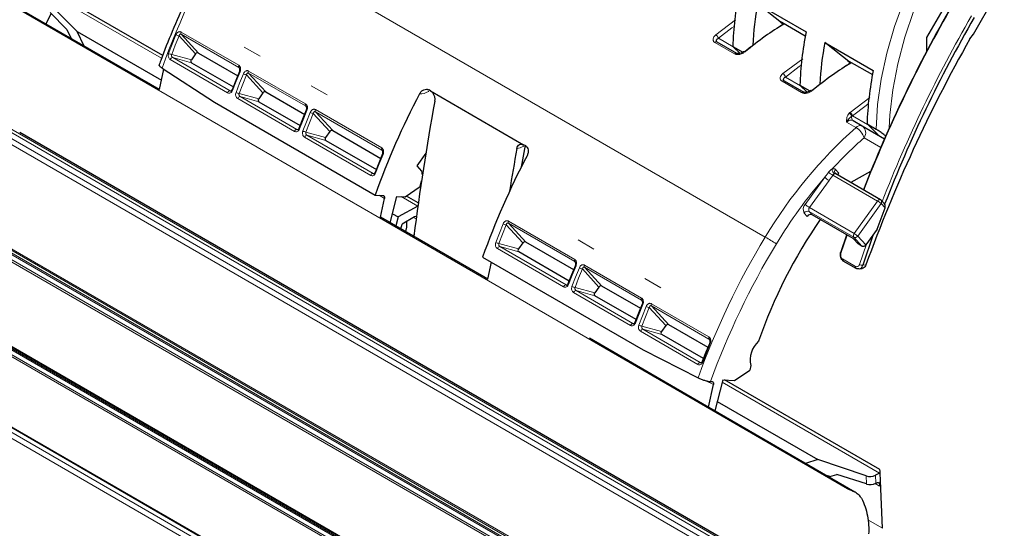
# Paper-space layout 'PG(3)' of a CAD drawing. Units: millimetres. Extents: x 10 to 208, y 4 to 287.
# Drawn here: x 99 to 124, y 211 to 224 of the extents above; entities that cross this region are included whole.
import ezdxf

# ---------------------------------------------------------------- set-up
doc = ezdxf.new("R2010")
doc.units = ezdxf.units.MM

psp = doc.layouts.new('PG(3)')

# ---------------------------------------------------------------- linework, layer by layer
at = {"color": 8, "linetype": 'Continuous', "lineweight": 18}
for p, q in [((121.938, 208.02), (85.153, 229.255)), ((121.899, 207.955), (85.153, 229.168)), ((121.776, 207.871), (85.153, 229.013)), ((121.697, 207.764), (85.153, 228.86)), ((104.492, 226.539), (118.323, 218.555)), ((121.053, 205.446), (85.153, 226.17)), ((121.054, 205.405), (85.153, 226.13)), ((121.077, 205.327), (85.153, 226.065)), ((121.07, 205.291), (85.153, 226.026)), ((121.013, 205.189), (85.153, 225.89)), ((120.997, 205.143), (85.153, 225.835)), ((102.746, 223.165), (100.002, 224.749)), ((111.019, 217.522), (99.019, 224.45)), ((117.044, 223.769), (117.556, 224.154)), ((118.725, 224.106), (118.721, 224.099)), ((120.798, 203.085), (85.153, 223.662)), ((120.807, 203.051), (85.153, 223.633)), ((120.847, 202.993), (85.153, 223.599)), ((103.621, 223.277), (103.194, 223.742)), ((103.25, 223.842), (104.735, 222.985)), ((104.736, 222.931), (103.251, 223.788)), ((103.251, 223.788), (103.699, 223.3)), ((117.112, 223.68), (117.498, 223.457)), ((120.847, 202.961), (85.153, 223.566)), ((120.807, 202.857), (85.153, 223.44)), ((120.799, 202.813), (85.153, 223.391)), ((104.879, 223.454), (105.288, 223.218)), ((117.529, 223.281), (117.022, 223.573)), ((104.449, 222.277), (102.968, 223.132)), ((103.005, 223.264), (103.512, 223.125)), ((103.031, 223.183), (104.511, 222.328)), ((103.518, 223.049), (103.031, 223.183)), ((118.777, 222.769), (119.289, 223.154)), ((120.458, 223.106), (120.453, 223.099)), ((104.99, 222.837), (106.46, 221.989)), ((105.361, 222.273), (104.934, 222.738)), ((106.461, 221.935), (104.991, 222.783)), ((104.991, 222.783), (105.438, 222.296)), ((119.261, 222.28), (118.755, 222.573)), ((118.845, 222.68), (119.23, 222.457)), ((106.605, 222.458), (107.013, 222.222)), ((106.175, 221.281), (104.708, 222.127)), ((104.744, 222.26), (105.251, 222.12)), ((104.77, 222.179), (106.237, 221.332)), ((105.257, 222.045), (104.77, 222.179)), ((109.64, 222.314), (109.628, 222.307)), ((120.509, 221.769), (121.021, 222.154)), ((106.715, 221.841), (108.426, 220.854)), ((121.035, 200.868), (85.153, 221.582)), ((107.086, 221.277), (106.659, 221.742)), ((108.427, 220.8), (106.716, 221.787)), ((106.716, 221.787), (107.163, 221.3)), ((120.577, 221.68), (120.963, 221.457)), ((121.071, 200.703), (85.153, 221.438)), ((120.663, 221.38), (120.422, 221.519)), ((120.992, 200.596), (85.153, 221.285)), ((108.14, 220.146), (106.433, 221.131)), ((106.469, 221.264), (106.977, 221.124)), ((106.495, 221.183), (108.203, 220.197)), ((106.982, 221.049), (106.495, 221.183)), ((121.303, 220.869), (120.874, 221.116)), ((112.074, 220.895), (112.076, 220.919)), ((112.086, 220.901), (112.074, 220.895)), ((120.133, 220.3), (120.215, 220.213)), ((119.354, 219.398), (119.858, 220.097)), ((121.22, 219.484), (120.067, 220.15)), ((119.969, 220.013), (119.466, 219.314)), ((108.494, 219.553), (108.355, 219.633)), ((109.356, 219.35), (108.924, 219.599)), ((119.466, 219.314), (120.618, 218.648)), ((120.618, 218.648), (121.22, 219.484)), ((121.309, 219.417), (120.707, 218.581)), ((121.412, 219.307), (121.309, 219.417)), ((109.311, 219.025), (109.247, 219.062)), ((119.405, 219.089), (119.323, 219.175)), ((120.605, 218.549), (119.452, 219.215)), ((119.452, 219.215), (119.533, 219.128)), ((112.064, 218.403), (111.637, 218.868)), ((111.693, 218.968), (113.404, 217.98)), ((113.405, 217.926), (111.694, 218.914)), ((111.694, 218.914), (112.141, 218.426)), ((120.436, 218.607), (120.274, 218.129)), ((120.816, 218.324), (120.605, 218.549)), ((120.707, 218.581), (120.919, 218.356)), ((113.118, 217.272), (111.411, 218.258)), ((111.447, 218.39), (111.955, 218.251)), ((111.473, 218.309), (113.181, 217.324)), ((111.96, 218.175), (111.473, 218.309)), ((113.492, 218.482), (113.9, 218.246)), ((120.755, 217.851), (120.933, 218.376)), ((113.659, 217.833), (115.129, 216.984)), ((115.13, 216.93), (113.66, 217.779)), ((113.66, 217.779), (114.107, 217.292)), ((120.315, 217.996), (120.654, 217.8)), ((120.836, 217.828), (120.92, 217.841)), ((114.03, 217.268), (113.603, 217.733)), ((113.413, 217.255), (113.92, 217.116)), ((115.217, 217.486), (115.626, 217.25)), ((114.844, 216.276), (113.377, 217.123)), ((113.439, 217.174), (114.906, 216.328)), ((113.926, 217.041), (113.439, 217.174)), ((115.755, 216.272), (115.328, 216.737)), ((115.384, 216.837), (116.869, 215.98)), ((116.869, 215.926), (115.385, 216.783)), ((115.385, 216.783), (115.832, 216.296)), ((115.139, 216.259), (115.646, 216.12)), ((116.583, 215.272), (115.102, 216.127)), ((115.164, 216.178), (116.645, 215.323)), ((115.652, 216.045), (115.164, 216.178)), ((116.985, 214.755), (116.792, 214.853)), ((121.272, 212.471), (117.208, 214.817)), ((121.164, 212.413), (121.171, 212.208)), ((120.931, 212.189), (120.923, 212.401)), ((121.266, 212.136), (121.156, 212.2)), ((120.972, 211.262), (121.345, 211.047))]:
    psp.add_line(p, q, dxfattribs=at)
at = {"color": 7, "linetype": 'Continuous', "lineweight": 25}
for p, q in [((122.49, 223.698), (123.394, 225.265)), ((123.693, 223.787), (124.39, 224.995)), ((102.776, 223.24), (100.279, 224.682)), ((102.692, 222.359), (98.915, 224.539)), ((100.567, 223.855), (99.862, 224.559)), ((118.125, 224.571), (119.376, 223.849)), ((118.787, 224.045), (118.125, 224.571)), ((99.899, 224.317), (99.756, 224.054)), ((100.301, 223.907), (99.869, 224.348)), ((118.721, 224.099), (118.788, 224.045)), ((100.301, 223.907), (100.413, 223.677)), ((100.567, 223.855), (102.743, 222.599)), ((100.748, 223.481), (100.567, 223.855)), ((118.648, 223.959), (118.797, 224.051)), ((118.746, 224.095), (119.356, 223.743)), ((100.418, 223.672), (100.413, 223.677)), ((117.07, 223.588), (117.062, 223.596)), ((122.49, 223.349), (122.49, 223.698)), ((123.604, 223.668), (123.693, 223.787)), ((117.076, 223.586), (117.582, 223.294)), ((117.483, 223.472), (117.742, 223.322)), ((117.671, 223.29), (117.483, 223.472)), ((117.792, 223.337), (117.951, 223.465)), ((119.857, 223.571), (121.108, 222.849)), ((120.519, 223.045), (119.857, 223.571)), ((103.621, 223.277), (103.512, 223.125)), ((103.699, 223.3), (104.712, 222.715)), ((120.453, 223.099), (120.521, 223.045)), ((120.478, 223.095), (121.088, 222.743)), ((102.692, 222.359), (102.804, 222.882)), ((102.756, 222.913), (104.113, 222.031)), ((103.518, 223.049), (104.597, 222.427)), ((120.381, 222.959), (120.529, 223.051)), ((118.803, 222.588), (118.795, 222.596)), ((118.808, 222.586), (119.314, 222.294)), ((109.682, 222.325), (109.64, 222.349)), ((109.682, 222.325), (112.086, 220.937)), ((119.216, 222.472), (119.474, 222.322)), ((119.403, 222.29), (119.216, 222.472)), ((119.524, 222.337), (119.684, 222.465)), ((105.361, 222.273), (105.251, 222.12)), ((105.438, 222.296), (106.438, 221.719)), ((104.113, 222.031), (108.257, 219.639)), ((105.257, 222.045), (106.322, 221.431)), ((120.569, 221.567), (120.567, 221.577)), ((120.587, 221.559), (120.825, 221.422)), ((120.825, 221.422), (121.399, 221.09)), ((120.948, 221.471), (121.183, 221.336)), ((121.239, 221.19), (120.948, 221.471)), ((99.083, 221.263), (120.332, 208.996)), ((107.086, 221.277), (106.977, 221.124)), ((106.982, 221.049), (108.288, 220.296)), ((107.163, 221.3), (108.404, 220.584)), ((112.129, 220.913), (112.086, 220.937)), ((109.563, 220.722), (109.327, 220.394)), ((109.327, 220.394), (109.455, 220.257)), ((120.141, 220.185), (120.131, 220.191)), ((121.293, 219.519), (120.14, 220.184)), ((121.041, 220.245), (120.529, 219.959)), ((109.031, 219.593), (109.421, 219.858)), ((109.421, 219.858), (109.452, 220.009)), ((108.257, 219.639), (108.461, 219.627)), ((108.391, 219.069), (108.494, 219.553)), ((108.646, 218.922), (108.819, 219.605)), ((108.819, 219.605), (109.031, 219.593)), ((109.368, 219.435), (109.06, 219.612)), ((109.355, 219.348), (108.845, 219.076)), ((121.21, 218.76), (121.412, 219.307)), ((121.398, 219.411), (121.311, 219.504)), ((111.061, 217.528), (108.395, 219.067)), ((108.705, 219.157), (108.845, 219.076)), ((108.845, 219.076), (108.785, 218.842)), ((109.268, 219.074), (108.951, 218.89)), ((120.587, 218.52), (119.533, 219.128)), ((108.919, 218.764), (108.951, 218.89)), ((109.26, 218.647), (109.245, 218.576)), ((120.27, 218.155), (120.425, 218.613)), ((120.717, 218.381), (120.587, 218.52)), ((121.109, 218.619), (120.836, 217.828)), ((121.21, 218.76), (120.919, 218.356)), ((112.064, 218.403), (111.955, 218.251)), ((113.382, 217.71), (112.141, 218.426)), ((120.816, 218.324), (120.717, 218.381)), ((111.029, 218.039), (115.172, 215.647)), ((113.266, 217.422), (111.96, 218.175)), ((111.163, 217.468), (111.257, 217.907)), ((120.323, 217.946), (120.663, 217.75)), ((120.743, 217.735), (120.825, 217.747)), ((111.163, 217.469), (111.061, 217.528)), ((114.03, 217.268), (113.92, 217.116)), ((115.107, 216.714), (114.107, 217.292)), ((114.991, 216.426), (113.926, 217.041)), ((115.755, 216.272), (115.646, 216.12)), ((116.846, 215.71), (115.832, 216.296)), ((116.731, 215.422), (115.652, 216.045)), ((115.172, 215.647), (116.587, 214.928)), ((117.949, 215.246), (117.925, 215.127)), ((117.528, 214.857), (117.925, 215.127)), ((116.86, 214.167), (116.985, 214.755)), ((116.909, 214.831), (116.951, 214.829)), ((117.223, 214.876), (117.02, 214.074)), ((117.223, 214.876), (117.528, 214.857)), ((121.279, 212.559), (117.27, 214.873)), ((117.083, 214.32), (119.682, 212.82)), ((119.682, 212.82), (119.361, 212.717)), ((120.923, 212.401), (119.682, 212.82)), ((119.986, 212.378), (120.17, 212.437)), ((120.931, 212.189), (120.17, 212.437)), ((121.272, 212.471), (121.164, 212.413)), ((121.294, 212.267), (121.287, 212.478)), ((119.986, 212.378), (119.898, 212.406)), ((121.182, 212.215), (121.171, 212.208)), ((121.266, 212.136), (121.294, 212.267)), ((121.345, 211.047), (121.294, 212.267))]:
    psp.add_line(p, q, dxfattribs=at)
at = {"color": 7, "linetype": 'Continuous', "lineweight": 18}
psp.add_line((85.153, 221.562), (121.057, 200.835), dxfattribs=at)
at = {"color": 8, "linetype": 'Continuous', "lineweight": 18, "flags": 128}
for points in [[(121.183, 221.336), (121.222, 221.97), (121.314, 222.627), (121.46, 223.301), (121.658, 223.985), (121.905, 224.67), (122.2, 225.351), (122.538, 226.019), (122.916, 226.668), (123.331, 227.29), (123.778, 227.88), (124.252, 228.43)], [(124.491, 228.193), (124.015, 227.639), (123.567, 227.044), (123.154, 226.415), (122.779, 225.76), (122.446, 225.086), (122.16, 224.4), (121.924, 223.711), (121.741, 223.026), (121.612, 222.353), (121.539, 221.701), (121.523, 221.37)], [(117.516, 223.989), (117.462, 223.95), (117.112, 223.68)], [(118.797, 224.051), (118.798, 224.063), (118.799, 224.065)], [(102.926, 223.291), (103.019, 223.532), (103.116, 223.772)], [(103.194, 223.742), (103.098, 223.503), (103.005, 223.264)], [(104.763, 222.836), (104.757, 222.837), (104.752, 222.837), (104.75, 222.835), (104.75, 222.833), (104.752, 222.83), (104.756, 222.826), (104.762, 222.822), (104.77, 222.817)], [(119.248, 222.989), (119.194, 222.95), (118.845, 222.68)], [(120.529, 223.051), (120.53, 223.062), (120.531, 223.065)], [(104.77, 222.817), (104.671, 222.578), (104.576, 222.338)], [(104.665, 222.287), (104.759, 222.527), (104.856, 222.767)], [(104.934, 222.738), (104.837, 222.499), (104.744, 222.26)], [(104.571, 222.36), (104.564, 222.36), (104.56, 222.359), (104.557, 222.357), (104.557, 222.355), (104.559, 222.351), (104.563, 222.347), (104.569, 222.343), (104.576, 222.338)], [(106.495, 221.821), (106.397, 221.582), (106.302, 221.342)], [(106.495, 221.821), (106.487, 221.826), (106.481, 221.83), (106.477, 221.834), (106.475, 221.837), (106.476, 221.839), (106.478, 221.841), (106.482, 221.841), (106.488, 221.84)], [(120.981, 221.989), (120.926, 221.949), (120.577, 221.68)], [(106.39, 221.291), (106.484, 221.531), (106.581, 221.771)], [(106.659, 221.742), (106.562, 221.503), (106.469, 221.264)], [(106.302, 221.342), (106.294, 221.347), (106.288, 221.351), (106.284, 221.355), (106.283, 221.359), (106.283, 221.361), (106.285, 221.363), (106.29, 221.364), (106.296, 221.364)], [(108.461, 220.686), (108.362, 220.447), (108.267, 220.207)], [(108.454, 220.706), (108.448, 220.706), (108.444, 220.706), (108.441, 220.704), (108.441, 220.702), (108.443, 220.699), (108.447, 220.695), (108.453, 220.691), (108.461, 220.686)], [(108.262, 220.229), (108.255, 220.229), (108.251, 220.228), (108.249, 220.226), (108.248, 220.224), (108.25, 220.22), (108.254, 220.216), (108.26, 220.212), (108.267, 220.207)], [(121.293, 219.519), (121.292, 219.519), (121.283, 219.522), (121.273, 219.522), (121.262, 219.519), (121.251, 219.514), (121.24, 219.506), (121.23, 219.496), (121.22, 219.484)], [(111.368, 218.417), (111.462, 218.658), (111.559, 218.898)], [(111.637, 218.868), (111.541, 218.629), (111.447, 218.39)], [(113.439, 217.813), (113.34, 217.573), (113.245, 217.333)], [(113.334, 217.282), (113.428, 217.523), (113.525, 217.763)], [(113.432, 217.832), (113.426, 217.832), (113.422, 217.832), (113.419, 217.831), (113.419, 217.828), (113.421, 217.825), (113.425, 217.822), (113.431, 217.817), (113.439, 217.813)], [(120.441, 212.062), (115.165, 215.12), (111.019, 217.522)], [(113.603, 217.733), (113.506, 217.494), (113.413, 217.255)], [(113.24, 217.355), (113.233, 217.355), (113.229, 217.354), (113.227, 217.353), (113.226, 217.35), (113.228, 217.347), (113.232, 217.343), (113.238, 217.338), (113.245, 217.333)], [(115.164, 216.817), (115.066, 216.577), (114.971, 216.337)], [(115.059, 216.286), (115.153, 216.527), (115.25, 216.767)], [(115.328, 216.737), (115.232, 216.498), (115.139, 216.259)], [(115.157, 216.836), (115.151, 216.836), (115.147, 216.836), (115.145, 216.835), (115.145, 216.832), (115.147, 216.829), (115.151, 216.826), (115.156, 216.821), (115.164, 216.817)], [(114.965, 216.359), (114.959, 216.359), (114.954, 216.358), (114.952, 216.357), (114.952, 216.354), (114.954, 216.351), (114.957, 216.347), (114.963, 216.342), (114.971, 216.337)], [(116.904, 215.812), (116.805, 215.573), (116.71, 215.333)], [(116.897, 215.832), (116.891, 215.832), (116.886, 215.832), (116.884, 215.83), (116.884, 215.828), (116.886, 215.825), (116.89, 215.821), (116.896, 215.817), (116.904, 215.812)], [(116.704, 215.355), (116.698, 215.355), (116.694, 215.354), (116.691, 215.352), (116.691, 215.35), (116.693, 215.346), (116.697, 215.342), (116.703, 215.338), (116.71, 215.333)]]:
    psp.add_lwpolyline(points, dxfattribs=at)
at = {"color": 7, "linetype": 'Continuous', "lineweight": 25, "flags": 128}
for points in [[(118.721, 224.099), (118.713, 224.106), (118.709, 224.11), (118.708, 224.113), (118.709, 224.113), (118.714, 224.111), (118.722, 224.108), (118.733, 224.102), (118.746, 224.095)], [(120.453, 223.099), (120.447, 223.105), (120.442, 223.109), (120.44, 223.112), (120.441, 223.113), (120.444, 223.113), (120.449, 223.11), (120.457, 223.107), (120.467, 223.101), (120.478, 223.095)], [(104.571, 222.36), (104.665, 222.598), (104.763, 222.836)], [(106.296, 221.364), (106.39, 221.602), (106.488, 221.84)], [(112.03, 220.37), (112.045, 220.454), (112.133, 220.929)], [(108.262, 220.229), (108.356, 220.467), (108.454, 220.706)], [(108.461, 219.627), (108.47, 219.625), (108.479, 219.621), (108.486, 219.614), (108.492, 219.605), (108.495, 219.594), (108.497, 219.581), (108.497, 219.568), (108.494, 219.553)], [(109.066, 218.957), (109.063, 218.807), (109.038, 218.696)], [(120.27, 218.155), (120.263, 218.154), (120.259, 218.152), (120.256, 218.15), (120.255, 218.147), (120.257, 218.143), (120.261, 218.138), (120.267, 218.134), (120.274, 218.129)], [(113.24, 217.355), (113.334, 217.594), (113.432, 217.832)], [(114.965, 216.359), (115.059, 216.598), (115.157, 216.836)], [(120.632, 211.98), (116.004, 214.663), (113.787, 215.948)], [(116.704, 215.355), (116.799, 215.593), (116.897, 215.832)], [(116.951, 214.829), (116.963, 214.826), (116.972, 214.821), (116.98, 214.812), (116.985, 214.801), (116.987, 214.787), (116.988, 214.771), (116.985, 214.755)], [(121.182, 212.215), (121.202, 212.223), (121.221, 212.227), (121.238, 212.224), (121.252, 212.215), (121.262, 212.201), (121.268, 212.183), (121.27, 212.161), (121.266, 212.136)]]:
    psp.add_lwpolyline(points, dxfattribs=at)
at = {"color": 8, "linetype": 'Continuous', "lineweight": 18}
for centre, radius, start, end in [((121.928, 215.968), 20.391, 148.7737, 160.0894), ((153.537, 206.97), 35.089, 149.9605, 158.6125), ((154.015, 206.693), 35.086, 149.9603, 158.6385), ((103.25, 224.007), 0.271, 240.3167, 258.0551), ((103.297, 223.815), 0.0532, 150.2746, 211.2339), ((117.059, 223.541), 0.0485, 69.6865, 138.6127), ((116.962, 223.637), 0.156, 16.1212, 58.2538), ((117.779, 223.304), 0.0361, 50.4236, 117.556), ((103.038, 223.49), 0.228, 240.4006, 261.4965), ((103.033, 223.116), 0.0668, 92.4829, 166.7897), ((117.565, 223.248), 0.0485, 69.6862, 138.6116), ((104.781, 222.958), 0.0532, 150.2768, 211.2285), ((105.036, 222.811), 0.0532, 150.2746, 211.2339), ((104.99, 223.003), 0.271, 240.3167, 258.055), ((118.791, 222.541), 0.0485, 69.6859, 138.6134), ((118.695, 222.637), 0.156, 16.1212, 58.2538), ((104.514, 222.261), 0.0668, 92.4806, 166.7922), ((119.512, 222.304), 0.0361, 50.4236, 117.5563), ((104.778, 222.485), 0.228, 240.4007, 261.4965), ((104.773, 222.112), 0.0668, 92.4829, 166.7898), ((109.433, 222.609), 0.359, 265.1583, 302.8468), ((119.297, 222.248), 0.0485, 69.6864, 138.6127), ((106.506, 221.962), 0.0532, 150.2746, 211.2339), ((106.762, 221.815), 0.0532, 150.2746, 211.2338), ((106.715, 222.007), 0.271, 240.3167, 258.0551), ((120.427, 221.637), 0.156, 16.1183, 58.2542), ((120.638, 221.631), 0.0879, 153.1918, 234.5508), ((106.24, 221.265), 0.0668, 92.4821, 166.7905), ((128.606, 212.419), 11.974, 131.5523, 149.1743), ((120.774, 221.284), 0.147, 69.9014, 139.2107), ((120.411, 220.962), 0.488, 18.4472, 58.9784), ((120.693, 221.244), 0.221, 324.8158, 53.6484), ((106.503, 221.489), 0.228, 240.4003, 261.4975), ((106.498, 221.116), 0.0668, 92.4807, 166.792), ((127.689, 213.31), 10.362, 131.1196, 137.4817), ((108.472, 220.828), 0.0532, 150.2746, 211.2339), ((111.859, 221.247), 0.413, 277.355, 301.3688), ((120.185, 220.296), 0.135, 172.9124, 236.1), ((120.083, 220.247), 0.0729, 46.3591, 115.8638), ((120.2, 220.244), 0.0873, 140.1217, 217.8139), ((108.205, 220.131), 0.0668, 92.483, 166.7899), ((129.117, 212.043), 12.272, 138.9837, 148.9088), ((120.253, 220.504), 0.567, 225.8532, 239.9879), ((120.337, 220.635), 0.556, 226.9237, 240.827), ((120.124, 220.152), 0.0354, 63.4242, 113.9191), ((119.497, 219.265), 0.195, 136.8772, 207.2867), ((119.749, 219.805), 0.567, 225.8514, 239.9882), ((119.529, 219.254), 0.0867, 136.882, 207.2811), ((120.993, 219.091), 0.454, 45.8528, 59.9878), ((121.258, 219.461), 0.0677, 318.6636, 39.0036), ((119.411, 219.12), 0.103, 66.3056, 147.8721), ((111.693, 219.133), 0.271, 240.3166, 258.0549), ((111.74, 218.941), 0.0532, 150.2745, 211.2339), ((135.759, 207.984), 20.39, 148.7736, 160.0895), ((115.029, 212.848), 6.589, 57.0987, 60.0083), ((120.682, 218.589), 0.0867, 136.8822, 207.281), ((120.638, 218.625), 0.0824, 246.3063, 327.8705), ((120.391, 218.255), 0.454, 45.8509, 59.9894), ((111.481, 218.616), 0.228, 240.4007, 261.4966), ((111.476, 218.242), 0.0668, 92.4827, 166.7899), ((135.699, 208.019), 19.986, 148.774, 160.0723), ((113.45, 217.954), 0.0532, 150.2747, 211.2338), ((113.659, 217.998), 0.271, 240.3168, 258.0554), ((113.705, 217.806), 0.0532, 150.2749, 211.2336), ((120.352, 217.977), 0.0423, 152.3133, 226.7552), ((120.692, 217.781), 0.0423, 152.3053, 226.7566), ((120.843, 218.006), 0.178, 240.2803, 267.6497), ((111.044, 217.491), 0.04, 65.3465, 129.2173), ((113.183, 217.257), 0.0668, 92.4806, 166.792), ((113.447, 217.481), 0.228, 240.4007, 261.4966), ((113.442, 217.108), 0.0668, 92.4827, 166.7899), ((115.176, 216.958), 0.0532, 150.275, 211.2335), ((115.384, 217.002), 0.271, 240.3161, 258.0558), ((115.431, 216.81), 0.0532, 150.2743, 211.2373), ((114.909, 216.261), 0.0668, 92.4821, 166.7906), ((115.172, 216.485), 0.228, 240.3994, 261.4982), ((115.167, 216.112), 0.0668, 92.4803, 166.7924), ((116.915, 215.954), 0.0532, 150.2745, 211.2371), ((116.648, 215.257), 0.0668, 92.48, 166.7927)]:
    psp.add_arc(centre, radius, start, end, dxfattribs=at)
at = {"color": 7, "linetype": 'Continuous', "lineweight": 25}
for centre, radius, start, end in [((125.826, 223.199), 8.347, 168.6016, 178.1312), ((126.31, 223.06), 8.324, 169.5438, 176.96), ((153.434, 207.029), 34.984, 149.9602, 158.6384), ((153.858, 206.771), 34.828, 149.9411, 158.7294), ((127.559, 222.199), 8.347, 168.6016, 178.1312), ((157.181, 204.677), 38.576, 150.507, 160.0464), ((128.045, 222.06), 8.326, 169.5448, 176.959), ((103.548, 223.09), 0.0507, 136.3691, 232.4346), ((103.674, 223.244), 0.0618, 66.3054, 147.8714), ((129.291, 221.199), 8.347, 168.6016, 178.1312), ((105.288, 222.085), 0.0507, 136.3691, 232.4347), ((105.413, 222.24), 0.0618, 66.3053, 147.8713), ((127.173, 212.899), 20.081, 152.243, 160.3877), ((180.903, 209.263), 72.254, 169.79674, 172.59696), ((120.432, 221.621), 0.137, 21.0108, 66.9186), ((107.139, 221.244), 0.0618, 66.3055, 147.8714), ((107.013, 221.089), 0.0507, 136.3697, 232.4363), ((184.887, 207.725), 74.143, 169.81363, 170.67685), ((129.944, 211.299), 20.08, 152.2429, 160.3878), ((109.791, 220.258), 0.336, 180.0488, 198.972), ((120.297, 220.151), 0.103, 143.1153, 179.307), ((121.253, 219.449), 0.08, 43.161, 60.0064), ((121.315, 219.347), 0.105, 337.6478, 37.5871), ((109.297, 219.035), 0.049, 64.6988, 126.6504), ((119.492, 219.034), 0.103, 66.3072, 147.8695), ((130.585, 211.542), 13.168, 145.4528, 160.8202), ((112.117, 218.37), 0.0618, 66.3054, 147.8713), ((120.849, 218.399), 0.0824, 246.3057, 327.8711), ((111.991, 218.216), 0.0507, 136.3691, 232.4346), ((120.674, 217.77), 0.0226, 240.7636, 280.8732), ((114.082, 217.235), 0.0618, 66.3059, 147.8714), ((113.957, 217.081), 0.0507, 136.3688, 232.4349), ((115.808, 216.239), 0.0618, 66.3029, 147.8745), ((115.682, 216.085), 0.0507, 136.3719, 232.4317), ((118.579, 215.388), 0.646, 131.9814, 192.6571), ((121.028, 212.702), 0.319, 250.8609, 295.1726), ((121.391, 212.248), 0.252, 114.3519, 118.04), ((120.633, 212.455), 0.654, 1.9927, 9.12), ((121.028, 212.488), 0.315, 252.0466, 297.107)]:
    psp.add_arc(centre, radius, start, end, dxfattribs=at)
for points, knots in [([(104.402, 226.587), (104.324, 226.455), (104.097, 226.074), (103.746, 225.43), (103.361, 224.652), (103.019, 223.877), (102.798, 223.313), (102.69, 223.013), (102.673, 222.967)], [0, 0, 0, 0, 0.114383, 0.331333, 0.547542, 0.762245, 0.963634, 1, 1, 1, 1]), ([(118.811, 224.054), (118.645, 223.95), (118.295, 223.729), (117.973, 223.469), (117.802, 223.332)], [0, 0, 0, 0, 0.472333, 1, 1, 1, 1]), ([(117.112, 223.68), (117.1, 223.673), (117.08, 223.662), (117.06, 223.641), (117.053, 223.623), (117.055, 223.608), (117.063, 223.595), (117.071, 223.589), (117.076, 223.586)], [0, 0, 0, 0, 0.324893, 0.527506, 0.654236, 0.764644, 0.875525, 1, 1, 1, 1]), ([(117.763, 223.336), (117.749, 223.326), (117.721, 223.306), (117.679, 223.291), (117.644, 223.285), (117.619, 223.284), (117.596, 223.287), (117.583, 223.293), (117.576, 223.296)], [0, 0, 0, 0, 0.24977, 0.520988, 0.653825, 0.779546, 0.895383, 1, 1, 1, 1]), ([(102.687, 222.994), (102.685, 222.991), (102.676, 222.978), (102.702, 222.955), (102.726, 222.933), (102.745, 222.92), (102.756, 222.913)], [0, 0, 0, 0, 0.0781216, 0.3953118, 0.6588853, 1, 1, 1, 1]), ([(104.763, 222.836), (104.764, 222.848), (104.767, 222.869), (104.761, 222.897), (104.752, 222.916), (104.743, 222.926), (104.738, 222.929), (104.736, 222.931)], [0, 0, 0, 0, 0.325865, 0.60838, 0.833205, 0.923651, 1, 1, 1, 1]), ([(120.543, 223.054), (120.378, 222.95), (120.028, 222.729), (119.705, 222.469), (119.535, 222.332)], [0, 0, 0, 0, 0.472332, 1, 1, 1, 1]), ([(118.845, 222.68), (118.832, 222.673), (118.812, 222.662), (118.793, 222.641), (118.786, 222.623), (118.787, 222.608), (118.795, 222.595), (118.804, 222.589), (118.808, 222.586)], [0, 0, 0, 0, 0.324893, 0.527507, 0.654236, 0.764644, 0.875525, 1, 1, 1, 1]), ([(104.511, 222.328), (104.515, 222.326), (104.524, 222.322), (104.538, 222.323), (104.549, 222.329), (104.558, 222.336), (104.565, 222.346), (104.569, 222.355), (104.571, 222.36)], [0, 0, 0, 0, 0.168527, 0.373335, 0.497646, 0.641528, 0.808427, 1, 1, 1, 1]), ([(109.403, 222.251), (109.417, 222.273), (109.444, 222.316), (109.507, 222.357), (109.566, 222.37), (109.61, 222.364), (109.63, 222.354), (109.64, 222.349)], [0, 0, 0, 0, 0.272908, 0.531521, 0.771055, 0.886628, 1, 1, 1, 1]), ([(109.682, 222.325), (109.692, 222.319), (109.711, 222.306), (109.744, 222.27), (109.776, 222.214), (109.797, 222.139), (109.793, 222.087), (109.791, 222.062)], [0, 0, 0, 0, 0.111671, 0.231483, 0.487165, 0.749761, 1, 1, 1, 1]), ([(119.495, 222.336), (119.482, 222.326), (119.453, 222.306), (119.412, 222.291), (119.377, 222.284), (119.352, 222.284), (119.328, 222.287), (119.315, 222.293), (119.309, 222.296)], [0, 0, 0, 0, 0.24977, 0.520988, 0.653825, 0.779546, 0.895383, 1, 1, 1, 1]), ([(106.488, 221.84), (106.49, 221.852), (106.492, 221.873), (106.487, 221.901), (106.477, 221.92), (106.468, 221.93), (106.463, 221.933), (106.461, 221.935)], [0, 0, 0, 0, 0.325868, 0.608385, 0.833213, 0.92365, 1, 1, 1, 1]), ([(120.559, 221.67), (120.535, 221.654), (120.478, 221.614), (120.442, 221.554), (120.422, 221.519)], [0, 0, 0, 0, 0.4214613, 1, 1, 1, 1]), ([(106.237, 221.332), (106.241, 221.33), (106.25, 221.326), (106.263, 221.327), (106.274, 221.333), (106.283, 221.34), (106.291, 221.35), (106.294, 221.359), (106.296, 221.364)], [0, 0, 0, 0, 0.168526, 0.373333, 0.49766, 0.641541, 0.808428, 1, 1, 1, 1]), ([(121.444, 221.145), (121.424, 221.163), (121.387, 221.193), (121.334, 221.233), (121.285, 221.27), (121.242, 221.299), (121.208, 221.321), (121.191, 221.331), (121.183, 221.336)], [0, 0, 0, 0, 0.247614, 0.436933, 0.620681, 0.818292, 0.914288, 1, 1, 1, 1]), ([(108.454, 220.706), (108.455, 220.717), (108.458, 220.738), (108.452, 220.766), (108.443, 220.785), (108.434, 220.795), (108.429, 220.798), (108.427, 220.8)], [0, 0, 0, 0, 0.325867, 0.608385, 0.833214, 0.923651, 1, 1, 1, 1]), ([(111.912, 220.838), (111.918, 220.859), (111.929, 220.9), (111.972, 220.945), (112.021, 220.957), (112.059, 220.951), (112.077, 220.942), (112.086, 220.937)], [0, 0, 0, 0, 0.277838, 0.520052, 0.748284, 0.870019, 1, 1, 1, 1]), ([(112.129, 220.913), (112.138, 220.907), (112.156, 220.894), (112.185, 220.858), (112.205, 220.8), (112.205, 220.723), (112.185, 220.675), (112.175, 220.651)], [0, 0, 0, 0, 0.111581, 0.226423, 0.468431, 0.728965, 1, 1, 1, 1]), ([(108.203, 220.197), (108.207, 220.195), (108.215, 220.191), (108.229, 220.193), (108.24, 220.198), (108.249, 220.205), (108.257, 220.216), (108.26, 220.224), (108.262, 220.229)], [0, 0, 0, 0, 0.168525, 0.373331, 0.497659, 0.641539, 0.808437, 1, 1, 1, 1]), ([(120.338, 217.943), (120.325, 217.955), (120.295, 217.978), (120.27, 218.033), (120.258, 218.094), (120.266, 218.135), (120.27, 218.155)], [0, 0, 0, 0, 0.225308, 0.47645, 0.740576, 1, 1, 1, 1]), ([(113.432, 217.832), (113.433, 217.843), (113.436, 217.864), (113.43, 217.893), (113.421, 217.911), (113.412, 217.921), (113.407, 217.925), (113.405, 217.926)], [0, 0, 0, 0, 0.32587, 0.608389, 0.833216, 0.923663, 1, 1, 1, 1]), ([(120.739, 217.737), (120.734, 217.735), (120.714, 217.73), (120.694, 217.74), (120.678, 217.747)], [0, 0, 0, 0, 0.211848, 1, 1, 1, 1]), ([(120.92, 217.841), (120.912, 217.823), (120.896, 217.79), (120.858, 217.755), (120.83, 217.751), (120.819, 217.749)], [0, 0, 0, 0, 0.407539, 0.77859, 1, 1, 1, 1]), ([(113.181, 217.324), (113.185, 217.322), (113.193, 217.318), (113.207, 217.319), (113.218, 217.324), (113.227, 217.331), (113.235, 217.342), (113.238, 217.351), (113.24, 217.355)], [0, 0, 0, 0, 0.168526, 0.373334, 0.497661, 0.641527, 0.808427, 1, 1, 1, 1]), ([(115.157, 216.836), (115.159, 216.847), (115.162, 216.868), (115.156, 216.897), (115.146, 216.915), (115.137, 216.925), (115.132, 216.929), (115.13, 216.93)], [0, 0, 0, 0, 0.325863, 0.608384, 0.833213, 0.923653, 1, 1, 1, 1]), ([(114.906, 216.328), (114.91, 216.326), (114.919, 216.322), (114.932, 216.323), (114.943, 216.328), (114.952, 216.335), (114.96, 216.346), (114.963, 216.354), (114.965, 216.359)], [0, 0, 0, 0, 0.168524, 0.373331, 0.49766, 0.641544, 0.80844, 1, 1, 1, 1]), ([(116.897, 215.832), (116.898, 215.843), (116.901, 215.864), (116.895, 215.893), (116.886, 215.911), (116.876, 215.921), (116.872, 215.924), (116.869, 215.926)], [0, 0, 0, 0, 0.3258704, 0.6083872, 0.8332152, 0.9236645, 1, 1, 1, 1]), ([(116.645, 215.323), (116.649, 215.322), (116.658, 215.317), (116.672, 215.319), (116.683, 215.324), (116.691, 215.331), (116.699, 215.342), (116.703, 215.35), (116.704, 215.355)], [0, 0, 0, 0, 0.168527, 0.373339, 0.497652, 0.641533, 0.808428, 1, 1, 1, 1]), ([(116.587, 214.928), (116.601, 214.922), (116.628, 214.908), (116.683, 214.886), (116.753, 214.862), (116.833, 214.84), (116.886, 214.834), (116.909, 214.831)], [0, 0, 0, 0, 0.131588, 0.267699, 0.527643, 0.790726, 1, 1, 1, 1]), ([(120.805, 211.822), (120.786, 211.848), (120.742, 211.909), (120.619, 211.996), (120.51, 212.036), (120.441, 212.062)], [0, 0, 0, 0, 0.217805, 0.504395, 1, 1, 1, 1]), ([(120.805, 211.822), (120.839, 211.75), (120.908, 211.604), (120.962, 211.367), (120.995, 211.132), (120.991, 210.978), (120.989, 210.904)], [0, 0, 0, 0, 0.249956, 0.51089, 0.767151, 1, 1, 1, 1])]:
    psp.add_open_spline(points, degree=3, knots=knots, dxfattribs=at)
at = {"color": 8, "linetype": 'Continuous', "lineweight": 18}
for points, knots in [([(103.116, 223.772), (103.123, 223.786), (103.137, 223.814), (103.168, 223.839), (103.194, 223.85), (103.213, 223.853), (103.233, 223.85), (103.244, 223.845), (103.25, 223.842)], [0, 0, 0, 0, 0.282485, 0.538805, 0.6614, 0.773953, 0.884111, 1, 1, 1, 1]), ([(103.251, 223.788), (103.249, 223.789), (103.245, 223.791), (103.234, 223.792), (103.219, 223.787), (103.202, 223.769), (103.197, 223.752), (103.194, 223.742)], [0, 0, 0, 0, 0.085582, 0.172464, 0.369664, 0.636932, 1, 1, 1, 1]), ([(117.022, 223.573), (117.014, 223.578), (116.998, 223.589), (116.982, 223.612), (116.974, 223.639), (116.976, 223.677), (116.997, 223.726), (117.028, 223.754), (117.044, 223.769)], [0, 0, 0, 0, 0.1265915, 0.2398129, 0.3518019, 0.4749652, 0.7154478, 1, 1, 1, 1]), ([(102.968, 223.132), (102.958, 223.14), (102.935, 223.157), (102.919, 223.199), (102.912, 223.246), (102.921, 223.276), (102.926, 223.291)], [0, 0, 0, 0, 0.226388, 0.4734814, 0.7356208, 1, 1, 1, 1]), ([(103.005, 223.264), (103.003, 223.259), (103.001, 223.249), (103.001, 223.234), (103.003, 223.221), (103.009, 223.206), (103.017, 223.193), (103.027, 223.186), (103.031, 223.183)], [0, 0, 0, 0, 0.171585, 0.334318, 0.484092, 0.618663, 0.839332, 1, 1, 1, 1]), ([(117.802, 223.332), (117.782, 223.317), (117.742, 223.288), (117.681, 223.268), (117.631, 223.26), (117.593, 223.26), (117.559, 223.266), (117.538, 223.276), (117.529, 223.281)], [0, 0, 0, 0, 0.250377, 0.504704, 0.645257, 0.771917, 0.888509, 1, 1, 1, 1]), ([(104.735, 222.985), (104.74, 222.981), (104.752, 222.973), (104.765, 222.956), (104.775, 222.937), (104.783, 222.906), (104.785, 222.865), (104.775, 222.833), (104.77, 222.817)], [0, 0, 0, 0, 0.110523, 0.221401, 0.338503, 0.466869, 0.729296, 1, 1, 1, 1]), ([(104.856, 222.767), (104.863, 222.782), (104.877, 222.81), (104.907, 222.834), (104.933, 222.845), (104.953, 222.848), (104.972, 222.846), (104.984, 222.84), (104.99, 222.837)], [0, 0, 0, 0, 0.282485, 0.538805, 0.6614, 0.773953, 0.884111, 1, 1, 1, 1]), ([(104.991, 222.783), (104.989, 222.785), (104.984, 222.787), (104.974, 222.788), (104.958, 222.783), (104.942, 222.765), (104.937, 222.748), (104.934, 222.738)], [0, 0, 0, 0, 0.085583, 0.172465, 0.369666, 0.636923, 1, 1, 1, 1]), ([(118.755, 222.573), (118.746, 222.578), (118.731, 222.589), (118.714, 222.612), (118.706, 222.639), (118.709, 222.677), (118.729, 222.726), (118.76, 222.754), (118.777, 222.769)], [0, 0, 0, 0, 0.126601, 0.239815, 0.351804, 0.474967, 0.715449, 1, 1, 1, 1]), ([(104.576, 222.338), (104.57, 222.324), (104.557, 222.298), (104.524, 222.273), (104.485, 222.262), (104.461, 222.272), (104.449, 222.277)], [0, 0, 0, 0, 0.279097, 0.532658, 0.766437, 1, 1, 1, 1]), ([(119.535, 222.332), (119.515, 222.317), (119.475, 222.288), (119.414, 222.268), (119.363, 222.26), (119.326, 222.26), (119.291, 222.266), (119.271, 222.276), (119.261, 222.28)], [0, 0, 0, 0, 0.250377, 0.504703, 0.645257, 0.771917, 0.888518, 1, 1, 1, 1]), ([(104.708, 222.127), (104.697, 222.136), (104.675, 222.153), (104.658, 222.195), (104.652, 222.241), (104.661, 222.272), (104.665, 222.287)], [0, 0, 0, 0, 0.226389, 0.473483, 0.735622, 1, 1, 1, 1]), ([(104.744, 222.26), (104.743, 222.254), (104.74, 222.245), (104.741, 222.23), (104.743, 222.216), (104.748, 222.202), (104.757, 222.188), (104.766, 222.182), (104.77, 222.179)], [0, 0, 0, 0, 0.171585, 0.334318, 0.484092, 0.618663, 0.839332, 1, 1, 1, 1]), ([(106.46, 221.989), (106.466, 221.985), (106.477, 221.977), (106.49, 221.96), (106.5, 221.941), (106.508, 221.91), (106.511, 221.869), (106.5, 221.837), (106.495, 221.821)], [0, 0, 0, 0, 0.1105292, 0.2214013, 0.3385073, 0.4668701, 0.7292962, 1, 1, 1, 1]), ([(106.581, 221.771), (106.588, 221.786), (106.602, 221.814), (106.632, 221.838), (106.658, 221.849), (106.678, 221.852), (106.698, 221.85), (106.709, 221.844), (106.715, 221.841)], [0, 0, 0, 0, 0.2824849, 0.5388046, 0.6613915, 0.7739448, 0.8841028, 1, 1, 1, 1]), ([(106.716, 221.787), (106.714, 221.789), (106.709, 221.791), (106.699, 221.792), (106.683, 221.787), (106.667, 221.769), (106.662, 221.752), (106.659, 221.742)], [0, 0, 0, 0, 0.0855984, 0.1724626, 0.3696787, 0.6369328, 1, 1, 1, 1]), ([(120.422, 221.519), (120.421, 221.558), (120.419, 221.619), (120.445, 221.697), (120.472, 221.731), (120.485, 221.747)], [0, 0, 0, 0, 0.4771193, 0.7412625, 1, 1, 1, 1]), ([(120.587, 221.559), (120.575, 221.564), (120.551, 221.574), (120.507, 221.569), (120.463, 221.551), (120.436, 221.53), (120.422, 221.519)], [0, 0, 0, 0, 0.2070087, 0.4365462, 0.7006961, 1, 1, 1, 1]), ([(120.485, 221.747), (120.49, 221.751), (120.497, 221.759), (120.506, 221.766), (120.509, 221.769)], [0, 0, 0, 0, 0.554205, 1, 1, 1, 1]), ([(120.577, 221.68), (120.574, 221.678), (120.568, 221.675), (120.562, 221.672), (120.559, 221.67)], [0, 0, 0, 0, 0.567968, 1, 1, 1, 1]), ([(106.302, 221.342), (106.295, 221.328), (106.283, 221.302), (106.249, 221.277), (106.21, 221.266), (106.186, 221.276), (106.175, 221.281)], [0, 0, 0, 0, 0.279097, 0.532659, 0.766428, 1, 1, 1, 1]), ([(106.433, 221.131), (106.422, 221.14), (106.4, 221.157), (106.383, 221.199), (106.377, 221.245), (106.386, 221.276), (106.39, 221.291)], [0, 0, 0, 0, 0.226393, 0.473485, 0.735623, 1, 1, 1, 1]), ([(106.469, 221.264), (106.468, 221.258), (106.466, 221.249), (106.466, 221.234), (106.468, 221.22), (106.473, 221.206), (106.482, 221.192), (106.491, 221.186), (106.495, 221.183)], [0, 0, 0, 0, 0.171583, 0.334316, 0.484093, 0.618664, 0.839333, 1, 1, 1, 1]), ([(108.426, 220.854), (108.432, 220.85), (108.443, 220.842), (108.456, 220.826), (108.466, 220.806), (108.474, 220.775), (108.477, 220.734), (108.466, 220.702), (108.461, 220.686)], [0, 0, 0, 0, 0.110529, 0.221401, 0.338507, 0.466872, 0.729297, 1, 1, 1, 1]), ([(119.958, 220.229), (119.972, 220.247), (119.999, 220.28), (120.035, 220.302), (120.051, 220.313)], [0, 0, 0, 0, 0.533638, 1, 1, 1, 1]), ([(108.267, 220.207), (108.261, 220.194), (108.248, 220.168), (108.215, 220.142), (108.176, 220.131), (108.152, 220.141), (108.14, 220.146)], [0, 0, 0, 0, 0.279098, 0.532651, 0.766428, 1, 1, 1, 1]), ([(119.858, 220.097), (119.876, 220.121), (119.91, 220.166), (119.943, 220.21), (119.958, 220.229)], [0, 0, 0, 0, 0.560266, 1, 1, 1, 1]), ([(120.067, 220.15), (120.048, 220.124), (120.016, 220.078), (119.983, 220.033), (119.969, 220.013)], [0, 0, 0, 0, 0.559846, 1, 1, 1, 1]), ([(120.11, 220.185), (120.107, 220.184), (120.1, 220.181), (120.088, 220.173), (120.076, 220.162), (120.069, 220.154), (120.067, 220.15)], [0, 0, 0, 0, 0.137607, 0.435048, 0.744253, 1, 1, 1, 1]), ([(111.559, 218.898), (111.566, 218.912), (111.58, 218.94), (111.61, 218.965), (111.636, 218.976), (111.656, 218.979), (111.676, 218.976), (111.687, 218.971), (111.693, 218.968)], [0, 0, 0, 0, 0.282484, 0.538804, 0.6614, 0.773953, 0.884111, 1, 1, 1, 1]), ([(111.694, 218.914), (111.692, 218.915), (111.688, 218.917), (111.677, 218.918), (111.661, 218.913), (111.645, 218.895), (111.64, 218.878), (111.637, 218.868)], [0, 0, 0, 0, 0.085582, 0.172464, 0.369665, 0.636921, 1, 1, 1, 1]), ([(111.411, 218.258), (111.4, 218.266), (111.378, 218.283), (111.361, 218.325), (111.355, 218.372), (111.364, 218.402), (111.368, 218.417)], [0, 0, 0, 0, 0.226389, 0.473483, 0.735622, 1, 1, 1, 1]), ([(111.447, 218.39), (111.446, 218.385), (111.444, 218.375), (111.444, 218.36), (111.446, 218.347), (111.451, 218.332), (111.46, 218.319), (111.469, 218.312), (111.473, 218.309)], [0, 0, 0, 0, 0.171584, 0.334316, 0.484093, 0.618662, 0.839332, 1, 1, 1, 1]), ([(120.274, 218.129), (120.272, 218.123), (120.269, 218.111), (120.267, 218.085), (120.273, 218.053), (120.287, 218.018), (120.306, 218.003), (120.315, 217.996)], [0, 0, 0, 0, 0.128446, 0.256252, 0.522102, 0.775661, 1, 1, 1, 1]), ([(113.404, 217.98), (113.41, 217.976), (113.421, 217.969), (113.434, 217.952), (113.444, 217.932), (113.452, 217.902), (113.455, 217.86), (113.444, 217.829), (113.439, 217.813)], [0, 0, 0, 0, 0.110523, 0.2214, 0.338504, 0.466869, 0.729295, 1, 1, 1, 1]), ([(113.525, 217.763), (113.532, 217.777), (113.546, 217.805), (113.576, 217.83), (113.602, 217.841), (113.622, 217.844), (113.641, 217.841), (113.653, 217.836), (113.659, 217.833)], [0, 0, 0, 0, 0.282484, 0.538805, 0.661399, 0.773953, 0.884111, 1, 1, 1, 1]), ([(113.66, 217.779), (113.658, 217.78), (113.653, 217.782), (113.643, 217.784), (113.627, 217.778), (113.611, 217.76), (113.606, 217.743), (113.603, 217.733)], [0, 0, 0, 0, 0.085584, 0.172467, 0.369668, 0.636925, 1, 1, 1, 1]), ([(120.654, 217.8), (120.664, 217.796), (120.683, 217.789), (120.715, 217.798), (120.736, 217.815), (120.749, 217.835), (120.753, 217.846), (120.755, 217.851)], [0, 0, 0, 0, 0.23364, 0.470464, 0.724962, 0.857507, 1, 1, 1, 1]), ([(120.836, 217.828), (120.829, 217.811), (120.816, 217.777), (120.779, 217.742), (120.75, 217.738), (120.739, 217.737)], [0, 0, 0, 0, 0.398842, 0.757461, 1, 1, 1, 1]), ([(113.245, 217.333), (113.239, 217.32), (113.227, 217.294), (113.193, 217.268), (113.154, 217.257), (113.13, 217.267), (113.118, 217.272)], [0, 0, 0, 0, 0.279097, 0.532659, 0.766437, 1, 1, 1, 1]), ([(113.377, 217.123), (113.366, 217.131), (113.344, 217.149), (113.327, 217.191), (113.321, 217.237), (113.33, 217.267), (113.334, 217.282)], [0, 0, 0, 0, 0.226389, 0.473483, 0.735622, 1, 1, 1, 1]), ([(113.413, 217.255), (113.412, 217.25), (113.41, 217.24), (113.41, 217.225), (113.412, 217.212), (113.417, 217.197), (113.426, 217.184), (113.435, 217.177), (113.439, 217.174)], [0, 0, 0, 0, 0.171585, 0.334318, 0.484098, 0.618669, 0.839331, 1, 1, 1, 1]), ([(115.129, 216.984), (115.135, 216.98), (115.146, 216.972), (115.159, 216.956), (115.169, 216.936), (115.177, 216.906), (115.18, 216.864), (115.169, 216.832), (115.164, 216.817)], [0, 0, 0, 0, 0.110528, 0.221399, 0.338506, 0.466872, 0.729295, 1, 1, 1, 1]), ([(115.25, 216.767), (115.257, 216.781), (115.271, 216.809), (115.302, 216.834), (115.328, 216.845), (115.347, 216.848), (115.367, 216.845), (115.378, 216.84), (115.384, 216.837)], [0, 0, 0, 0, 0.282485, 0.538809, 0.661404, 0.773959, 0.884109, 1, 1, 1, 1]), ([(115.385, 216.783), (115.383, 216.784), (115.379, 216.786), (115.368, 216.788), (115.353, 216.782), (115.336, 216.764), (115.331, 216.747), (115.328, 216.737)], [0, 0, 0, 0, 0.085581, 0.172482, 0.369667, 0.636925, 1, 1, 1, 1]), ([(114.971, 216.337), (114.964, 216.324), (114.952, 216.298), (114.918, 216.272), (114.879, 216.261), (114.856, 216.271), (114.844, 216.276)], [0, 0, 0, 0, 0.2791, 0.532651, 0.766429, 1, 1, 1, 1]), ([(115.102, 216.127), (115.092, 216.135), (115.069, 216.153), (115.052, 216.195), (115.046, 216.241), (115.055, 216.271), (115.059, 216.286)], [0, 0, 0, 0, 0.226393, 0.473485, 0.735624, 1, 1, 1, 1]), ([(115.139, 216.259), (115.137, 216.254), (115.135, 216.244), (115.135, 216.229), (115.137, 216.216), (115.143, 216.201), (115.151, 216.188), (115.16, 216.181), (115.164, 216.178)], [0, 0, 0, 0, 0.171583, 0.334315, 0.484094, 0.618667, 0.839333, 1, 1, 1, 1]), ([(116.869, 215.98), (116.874, 215.976), (116.886, 215.968), (116.899, 215.952), (116.909, 215.932), (116.917, 215.902), (116.919, 215.86), (116.909, 215.828), (116.904, 215.812)], [0, 0, 0, 0, 0.110522, 0.221398, 0.338505, 0.466872, 0.729298, 1, 1, 1, 1]), ([(116.71, 215.333), (116.704, 215.32), (116.691, 215.294), (116.658, 215.268), (116.619, 215.257), (116.595, 215.267), (116.583, 215.272)], [0, 0, 0, 0, 0.279101, 0.532657, 0.766445, 1, 1, 1, 1])]:
    psp.add_open_spline(points, degree=3, knots=knots, dxfattribs=at)

doc.saveas('drawing.dxf')
